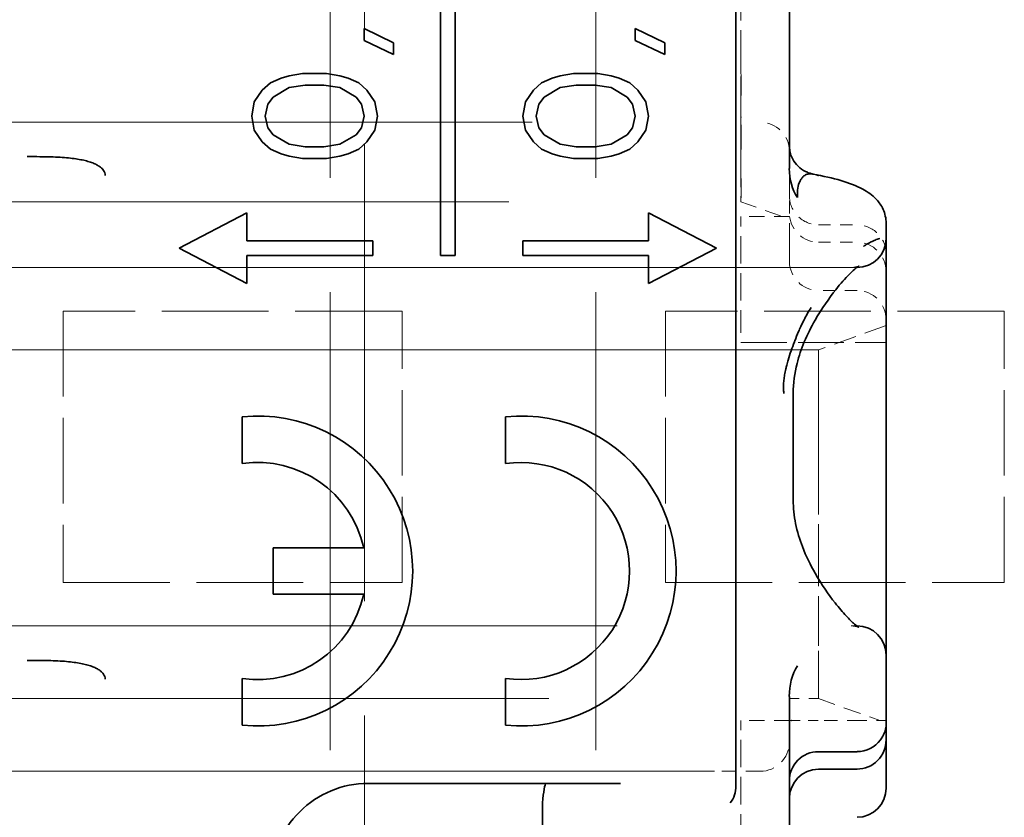
# Model space of a CAD drawing. Units: millimetres. Extents: x 35 to 2070, y 35 to 1450.
# Drawn here: x 403 to 413, y 698 to 706 of the extents above; entities that cross this region are included whole.
import ezdxf

# ---------------------------------------------------------------- set-up
doc = ezdxf.new("R2010")
doc.units = ezdxf.units.MM
doc.header["$LTSCALE"] = 5
doc.linetypes.add('DASHED', pattern=[0.2067, 0.1654, -0.0413])
doc.layers.add('Sichtbar (ISO)', color=7, linetype='Continuous', lineweight=35)
doc.layers.add('Verdeckt (ISO)', color=7, linetype='DASHED', lineweight=18)

msp = doc.modelspace()

# ---------------------------------------------------------------- linework, layer by layer
at = {"layer": 'Sichtbar (ISO)'}
for p, q in [((410.259, 698.289), (410.259, 714.414)), ((407.209, 713.664), (407.209, 703.764)), ((407.359, 703.764), (407.359, 713.664)), ((410.812, 709.612), (410.812, 704.662)), ((406.42, 706.105), (406.42, 705.983)), ((406.42, 706.105), (406.725, 705.959)), ((409.22, 706.105), (409.22, 705.983)), ((409.22, 706.105), (409.525, 705.959)), ((406.725, 705.837), (406.42, 705.983)), ((406.725, 705.837), (406.725, 705.959)), ((409.525, 705.837), (409.22, 705.983)), ((409.525, 705.837), (409.525, 705.959)), ((405.646, 705.617), (405.784, 705.642)), ((406.033, 705.642), (405.784, 705.642)), ((406.033, 705.642), (406.171, 705.617)), ((408.446, 705.617), (408.584, 705.642)), ((408.833, 705.642), (408.584, 705.642)), ((408.833, 705.642), (408.971, 705.617)), ((405.369, 705.471), (405.452, 705.544)), ((405.452, 705.544), (405.563, 705.593)), ((405.563, 705.593), (405.646, 705.617)), ((406.171, 705.617), (406.254, 705.593)), ((406.254, 705.593), (406.365, 705.544)), ((406.365, 705.544), (406.448, 705.471)), ((408.169, 705.471), (408.252, 705.544)), ((408.252, 705.544), (408.363, 705.593)), ((408.363, 705.593), (408.446, 705.617)), ((408.971, 705.617), (409.054, 705.593)), ((409.054, 705.593), (409.165, 705.544)), ((409.165, 705.544), (409.248, 705.471)), ((405.286, 705.349), (405.369, 705.471)), ((405.646, 705.496), (405.48, 705.398)), ((405.812, 705.52), (405.646, 705.496)), ((405.812, 705.52), (406.005, 705.52)), ((406.171, 705.496), (406.005, 705.52)), ((406.337, 705.398), (406.171, 705.496)), ((406.448, 705.471), (406.531, 705.349)), ((408.086, 705.349), (408.169, 705.471)), ((408.446, 705.496), (408.28, 705.398)), ((408.612, 705.52), (408.446, 705.496)), ((408.612, 705.52), (408.805, 705.52)), ((408.971, 705.496), (408.805, 705.52)), ((409.137, 705.398), (408.971, 705.496)), ((409.248, 705.471), (409.331, 705.349)), ((405.259, 705.203), (405.286, 705.349)), ((405.425, 705.325), (405.397, 705.203)), ((405.48, 705.398), (405.425, 705.325)), ((406.393, 705.325), (406.337, 705.398)), ((406.42, 705.203), (406.393, 705.325)), ((406.531, 705.349), (406.559, 705.203)), ((408.059, 705.203), (408.086, 705.349)), ((408.225, 705.325), (408.197, 705.203)), ((408.28, 705.398), (408.225, 705.325)), ((409.193, 705.325), (409.137, 705.398)), ((409.22, 705.203), (409.193, 705.325)), ((409.331, 705.349), (409.359, 705.203)), ((405.286, 705.057), (405.259, 705.203)), ((405.397, 705.203), (405.425, 705.081)), ((406.393, 705.081), (406.42, 705.203)), ((406.559, 705.203), (406.531, 705.057)), ((408.086, 705.057), (408.059, 705.203)), ((408.197, 705.203), (408.225, 705.081)), ((409.193, 705.081), (409.22, 705.203)), ((409.359, 705.203), (409.331, 705.057)), ((405.369, 704.935), (405.286, 705.057)), ((405.425, 705.081), (405.48, 705.008)), ((406.337, 705.008), (406.393, 705.081)), ((406.531, 705.057), (406.448, 704.935)), ((408.169, 704.935), (408.086, 705.057)), ((408.225, 705.081), (408.28, 705.008)), ((409.137, 705.008), (409.193, 705.081)), ((409.331, 705.057), (409.248, 704.935)), ((405.452, 704.862), (405.369, 704.935)), ((405.48, 705.008), (405.646, 704.911)), ((406.171, 704.911), (406.337, 705.008)), ((406.448, 704.935), (406.365, 704.862)), ((408.252, 704.862), (408.169, 704.935)), ((408.28, 705.008), (408.446, 704.911)), ((408.971, 704.911), (409.137, 705.008)), ((409.248, 704.935), (409.165, 704.862)), ((405.563, 704.813), (405.452, 704.862)), ((405.646, 704.911), (405.812, 704.886)), ((406.005, 704.886), (405.812, 704.886)), ((406.005, 704.886), (406.171, 704.911)), ((406.365, 704.862), (406.254, 704.813)), ((408.363, 704.813), (408.252, 704.862)), ((408.446, 704.911), (408.612, 704.886)), ((408.805, 704.886), (408.612, 704.886)), ((408.805, 704.886), (408.971, 704.911)), ((409.165, 704.862), (409.054, 704.813)), ((405.646, 704.789), (405.563, 704.813)), ((405.784, 704.764), (405.646, 704.789)), ((405.784, 704.764), (406.033, 704.764)), ((406.171, 704.789), (406.033, 704.764)), ((406.254, 704.813), (406.171, 704.789)), ((408.446, 704.789), (408.363, 704.813)), ((408.584, 704.764), (408.446, 704.789)), ((408.584, 704.764), (408.833, 704.764)), ((408.971, 704.789), (408.833, 704.764)), ((409.054, 704.813), (408.971, 704.789)), ((404.509, 703.839), (405.209, 704.204)), ((405.209, 703.914), (405.209, 704.204)), ((409.359, 704.204), (409.359, 703.914)), ((409.359, 704.204), (410.059, 703.839)), ((411.812, 704.093), (411.812, 703.939)), ((406.509, 703.914), (405.209, 703.914)), ((406.509, 703.764), (406.509, 703.914)), ((408.059, 703.914), (408.059, 703.764)), ((409.359, 703.914), (408.059, 703.914)), ((411.812, 702.339), (411.812, 703.939)), ((405.209, 703.475), (404.509, 703.839)), ((410.059, 703.839), (409.359, 703.475)), ((405.209, 703.764), (406.509, 703.764)), ((405.209, 703.475), (405.209, 703.764)), ((407.209, 703.764), (407.359, 703.764)), ((408.059, 703.764), (409.359, 703.764)), ((409.359, 703.764), (409.359, 703.475)), ((411.512, 703.639), (411.508, 703.639)), ((410.852, 702.339), (410.852, 701.239)), ((411.812, 702.339), (411.812, 701.239)), ((405.162, 701.615), (405.162, 702.098)), ((407.882, 701.615), (407.882, 702.098)), ((411.812, 699.639), (411.812, 701.239)), ((405.482, 700.266), (405.482, 700.746)), ((405.482, 700.746), (406.416, 700.746)), ((406.416, 700.266), (405.482, 700.266)), ((411.508, 699.939), (411.512, 699.939)), ((411.812, 699.639), (411.812, 699.259)), ((411.112, 699.498), (411.112, 699.498)), ((405.162, 698.914), (405.162, 699.398)), ((407.882, 698.914), (407.882, 699.398)), ((411.812, 698.932), (411.812, 699.259)), ((410.812, 699.212), (410.812, 694.262)), ((410.812, 699.189), (410.812, 699.189)), ((411.057, 699.189), (411.057, 699.189)), ((410.812, 698.964), (410.812, 698.964)), ((410.833, 698.964), (410.832, 698.964)), ((410.925, 698.964), (410.925, 698.964)), ((411.108, 698.964), (411.108, 698.964)), ((411.549, 698.964), (411.549, 698.964)), ((411.652, 698.996), (411.652, 698.996)), ((411.812, 698.764), (411.812, 698.932)), ((410.813, 698.86), (410.812, 698.739)), ((411.812, 698.267), (411.812, 698.764)), ((411.812, 698.763), (411.812, 698.266)), ((411.112, 698.641), (411.512, 698.641)), ((410.04, 698.439), (410.04, 698.439)), ((411.112, 698.46), (411.512, 698.46)), ((408.299, 698.313), (406.462, 698.314)), ((408.323, 698.314), (408.3, 698.313)), ((408.262, 697.033), (408.264, 698.114))]:
    msp.add_line(p, q, dxfattribs=at)
for centre, radius, start, end in [((411.512, 703.939), 0.3, 270, 359.9997), ((405.322, 700.506), 1.6, 264.2608, 95.7392), ((408.042, 700.506), 1.6, 264.2608, 95.7392), ((405.322, 700.506), 1.12, 12.3735, 98.2134), ((408.042, 700.506), 1.12, 261.7868, 98.2132), ((405.322, 700.506), 1.12, 261.7868, 347.6264), ((411.512, 699.639), 0.3, 0.0003, 89.9997), ((406.462, 697.314), 1, 89.9996, 180)]:
    msp.add_arc(centre, radius, start, end, dxfattribs=at)
for centre, major_axis, ratio, start_param, end_param in [((411.114, 704.697), (-0.302, 0), 0.742741, 0.002944, 0.014652), ((411.11, 704.657), (-0.004, 0.431), 0.692558, 1.554666, 2.324014), ((410.947, 704.359), (0.008, -0.182), 0.284892, 3.547738, 4.691291), ((408.458, 704.094), (3.354, -0.001), 0.116303, 0.001785, 0.002518), ((411.127, 699.221), (-0.003, -0.454), 0.694571, 3.978576, 4.73788), ((411.113, 698.857), (-0.3, 0.003), 0.991686, 0.001622, 0.008648), ((411.512, 698.763), (0, 0.302), 0.991785, 3.141593, 4.714712), ((411.512, 698.944), (0, -0.302), 0.991785, 6.283097, 7.219754), ((411.112, 698.339), (0, 0.302), 0.991785, 6.283185, 7.853982), ((411.112, 698.158), (0, 0.302), 0.991785, 0, 1.570796), ((408.289, 698.109), (0.012, 0.205), 0.122588, 0.032508, 1.55004), ((408.499, 698.314), (-3.117, 0), 0.000052, 4.529166, 4.768678), ((410.056, 698.28), (0.001, -0.237), 0.857023, 0.790331, 1.604785), ((411.512, 698.266), (0, 0.302), 0.991785, 3.141593, 4.712389)]:
    msp.add_ellipse(centre, major_axis=major_axis, ratio=ratio, start_param=start_param, end_param=end_param, dxfattribs=at)
for points, knots in [([(410.812, 704.893), (410.812, 704.892), (410.812, 704.891), (410.812, 704.884), (410.813, 704.883), (410.813, 704.879), (410.813, 704.876), (410.814, 704.869), (410.814, 704.866), (410.815, 704.857), (410.816, 704.851), (410.819, 704.835), (410.821, 704.824), (410.83, 704.794), (410.838, 704.775), (410.862, 704.731), (410.88, 704.706), (410.925, 704.663), (410.951, 704.644), (410.992, 704.624), (411.004, 704.619), (411.029, 704.61), (411.042, 704.607), (411.054, 704.604)], [0, 0, 0, 0, 0.00362654, 0.00362654, 0.00440158, 0.00440158, 0.00561922, 0.00561922, 0.00675319, 0.00675319, 0.00848975, 0.00848975, 0.01173233, 0.01173233, 0.01789882, 0.01789882, 0.02687452, 0.02687452, 0.03649689, 0.03649689, 0.0403869, 0.0403869, 0.04439653, 0.04439653, 0.04439653, 0.04439653]), ([(402.942, 704.784), (402.985, 704.784), (403.029, 704.784), (403.071, 704.783), (403.109, 704.783), (403.147, 704.782), (403.184, 704.781), (403.217, 704.78), (403.249, 704.779), (403.281, 704.777), (403.311, 704.775), (403.339, 704.773), (403.367, 704.77), (403.393, 704.767), (403.418, 704.764), (403.443, 704.761), (403.466, 704.757), (403.488, 704.753), (403.51, 704.749), (403.529, 704.745), (403.549, 704.74), (403.567, 704.735), (403.585, 704.73), (403.601, 704.724), (403.617, 704.718), (403.624, 704.715), (403.631, 704.712), (403.638, 704.709), (403.645, 704.706), (403.652, 704.703), (403.658, 704.7), (403.669, 704.693), (403.68, 704.687), (403.69, 704.68), (403.699, 704.674), (403.707, 704.667), (403.714, 704.66), (403.72, 704.654), (403.726, 704.647), (403.73, 704.64), (403.735, 704.632), (403.739, 704.625), (403.742, 704.617), (403.745, 704.608), (403.746, 704.599), (403.746, 704.59)], [0, 0, 0, 0, 0.1240443, 0.1240443, 0.1240443, 0.2345721, 0.2345721, 0.2345721, 0.3335315, 0.3335315, 0.3335315, 0.4235755, 0.4235755, 0.4235755, 0.5058242, 0.5058242, 0.5058242, 0.5810548, 0.5810548, 0.5810548, 0.6501712, 0.6501712, 0.6501712, 0.7136546, 0.7136546, 0.7136546, 0.7430084, 0.7430084, 0.7430084, 0.7712885, 0.7712885, 0.7712885, 0.8226967, 0.8226967, 0.8226967, 0.8676883, 0.8676883, 0.8676883, 0.9088723, 0.9088723, 0.9088723, 0.9510601, 0.9510601, 0.9510601, 1, 1, 1, 1]), ([(410.92, 704.525), (410.922, 704.531), (410.924, 704.536), (410.93, 704.546), (410.933, 704.551), (410.939, 704.56), (410.943, 704.565), (410.95, 704.572), (410.953, 704.576), (410.961, 704.583), (410.965, 704.587), (410.976, 704.593), (410.981, 704.596), (410.992, 704.601), (410.998, 704.603), (411.008, 704.605), (411.013, 704.606), (411.024, 704.607), (411.032, 704.607), (411.045, 704.606), (411.051, 704.605), (411.057, 704.604)], [0, 0, 0, 0, 0.0622302, 0.0622302, 0.1236182, 0.1236182, 0.1855058, 0.1855058, 0.2369806, 0.2369806, 0.3075758, 0.3075758, 0.3833905, 0.3833905, 0.4592053, 0.4592053, 0.515978, 0.515978, 0.6109169, 0.6109169, 0.6911826, 0.6911826, 0.6911826, 0.6911826]), ([(411.057, 704.604), (411.272, 704.562), (411.434, 704.52), (411.619, 704.421), (411.668, 704.39), (411.738, 704.313), (411.762, 704.279), (411.799, 704.197), (411.812, 704.146), (411.812, 704.096)], [0, 0, 0, 0, 0.1119474, 0.1119474, 0.1513069, 0.1513069, 0.1723378, 0.1723378, 0.1943148, 0.1943148, 0.1943148, 0.1943148]), ([(411.745, 703.939), (411.738, 703.937), (411.73, 703.935), (411.722, 703.932), (411.714, 703.929), (411.706, 703.926), (411.697, 703.922), (411.687, 703.918), (411.677, 703.913), (411.666, 703.908), (411.655, 703.902), (411.644, 703.896), (411.633, 703.89), (411.624, 703.885), (411.615, 703.88), (411.607, 703.875), (411.597, 703.869), (411.588, 703.863), (411.579, 703.857)], [0, 0, 0, 0, 0.023365, 0.023365, 0.023365, 0.0457346, 0.0457346, 0.0457346, 0.0709695, 0.0709695, 0.0709695, 0.0974011, 0.0974011, 0.0974011, 0.1175362, 0.1175362, 0.1175362, 0.1393666, 0.1393666, 0.1393666, 0.1393666]), ([(411.531, 703.655), (411.531, 703.655), (411.53, 703.655), (411.525, 703.652), (411.516, 703.645), (411.484, 703.62), (411.459, 703.597), (411.389, 703.527), (411.341, 703.473), (411.222, 703.322), (411.147, 703.216), (411.038, 703.026), (411, 702.951), (410.937, 702.801), (410.911, 702.726), (410.867, 702.55), (410.852, 702.444), (410.852, 702.339)], [0.027539, 0.027539, 0.027539, 0.027539, 0.0320508, 0.0320508, 0.0488464, 0.0488464, 0.073756, 0.073756, 0.1097677, 0.1097677, 0.1602038, 0.1602038, 0.1889431, 0.1889431, 0.2142037, 0.2142037, 0.2456507, 0.2456507, 0.2456507, 0.2456507]), ([(411.037, 703.226), (411.024, 703.205), (411.01, 703.183), (410.986, 703.14), (410.975, 703.119), (410.952, 703.076), (410.941, 703.053), (410.922, 703.012), (410.915, 702.995), (410.894, 702.946), (410.88, 702.914), (410.867, 702.878), (410.865, 702.875), (410.852, 702.841), (410.841, 702.81), (410.819, 702.748), (410.809, 702.716), (410.795, 702.667), (410.79, 702.649), (410.785, 702.631)], [0.6884522, 0.6884522, 0.6884522, 0.6884522, 0.7171625, 0.7171625, 0.7419824, 0.7419824, 0.7678987, 0.7678987, 0.785632, 0.785632, 0.8173868, 0.8173868, 0.8205394, 0.8205394, 0.8502463, 0.8502463, 0.8788511, 0.8788511, 0.8944956, 0.8944956, 0.8944956, 0.8944956]), ([(410.785, 702.631), (410.782, 702.618), (410.779, 702.606), (410.776, 702.592), (410.771, 702.571), (410.766, 702.55), (410.763, 702.53), (410.762, 702.527), (410.762, 702.523), (410.761, 702.519), (410.758, 702.5), (410.756, 702.481), (410.754, 702.463), (410.753, 702.445), (410.752, 702.427), (410.752, 702.411), (410.751, 702.399), (410.752, 702.387), (410.752, 702.375), (410.753, 702.363), (410.754, 702.351), (410.756, 702.339)], [0.8944956, 0.8944956, 0.8944956, 0.8944956, 0.905632, 0.905632, 0.905632, 0.9243035, 0.9243035, 0.9243035, 0.9276811, 0.9276811, 0.9276811, 0.9468487, 0.9468487, 0.9468487, 0.9668967, 0.9668967, 0.9668967, 0.982404, 0.982404, 0.982404, 1, 1, 1, 1]), ([(410.852, 701.239), (410.852, 701.157), (410.861, 701.074), (410.893, 700.912), (410.918, 700.832), (410.985, 700.659), (411.03, 700.567), (411.145, 700.367), (411.217, 700.263), (411.325, 700.126), (411.364, 700.081), (411.431, 700.009), (411.461, 699.98), (411.503, 699.943), (411.518, 699.932), (411.529, 699.924), (411.531, 699.923), (411.531, 699.923)], [0, 0, 0, 0, 0.0247278, 0.0247278, 0.0508015, 0.0508015, 0.085479, 0.085479, 0.1343841, 0.1343841, 0.1632254, 0.1632254, 0.1894126, 0.1894126, 0.2098548, 0.2098548, 0.2180617, 0.2180617, 0.2180617, 0.2180617]), ([(402.942, 699.584), (402.985, 699.584), (403.029, 699.584), (403.071, 699.583), (403.109, 699.583), (403.147, 699.582), (403.184, 699.581), (403.217, 699.58), (403.249, 699.579), (403.281, 699.577), (403.311, 699.575), (403.339, 699.573), (403.367, 699.57), (403.393, 699.567), (403.418, 699.564), (403.443, 699.561), (403.466, 699.557), (403.488, 699.553), (403.51, 699.549), (403.529, 699.545), (403.549, 699.54), (403.567, 699.535), (403.585, 699.53), (403.601, 699.524), (403.617, 699.518), (403.624, 699.515), (403.631, 699.512), (403.638, 699.509), (403.645, 699.506), (403.652, 699.503), (403.658, 699.5), (403.669, 699.493), (403.68, 699.487), (403.69, 699.48), (403.699, 699.474), (403.707, 699.467), (403.714, 699.46), (403.72, 699.454), (403.726, 699.447), (403.73, 699.44), (403.735, 699.432), (403.739, 699.425), (403.742, 699.417), (403.745, 699.408), (403.746, 699.399), (403.746, 699.39)], [0, 0, 0, 0, 0.1240444, 0.1240444, 0.1240444, 0.2345722, 0.2345722, 0.2345722, 0.3335315, 0.3335315, 0.3335315, 0.4235754, 0.4235754, 0.4235754, 0.5058239, 0.5058239, 0.5058239, 0.5810541, 0.5810541, 0.5810541, 0.65017, 0.65017, 0.65017, 0.7136529, 0.7136529, 0.7136529, 0.7430084, 0.7430084, 0.7430084, 0.7712863, 0.7712863, 0.7712863, 0.8226947, 0.8226947, 0.8226947, 0.8676869, 0.8676869, 0.8676869, 0.9088715, 0.9088715, 0.9088715, 0.9510598, 0.9510598, 0.9510598, 1, 1, 1, 1]), ([(411.754, 698.764), (411.762, 698.776), (411.77, 698.789), (411.788, 698.821), (411.796, 698.841), (411.807, 698.879), (411.811, 698.901), (411.812, 698.922), (411.812, 698.927), (411.812, 698.932)], [-0.03362024, -0.03362024, -0.03362024, -0.03362024, -0.02946025, -0.02946025, -0.02319864, -0.02319864, -0.01606919, -0.01606919, -0.01355837, -0.01355837, -0.01355837, -0.01355837])]:
    msp.add_open_spline(points, degree=3, knots=knots, dxfattribs=at)
msp.add_open_spline([(410.812, 699.128), (410.812, 699.154), (410.812, 699.182), (410.812, 699.212)], degree=3, dxfattribs=at)
at = {"layer": 'Verdeckt (ISO)', "ltscale": 5.71399}
for p, q in [((406.069, 709.289), (406.069, 694.289)), ((406.423, 694.289), (406.423, 709.289)), ((408.812, 709.289), (408.812, 694.289))]:
    msp.add_line(p, q, dxfattribs=at)
at = {"layer": 'Verdeckt (ISO)', "ltscale": 0.076088}
for p, q in [((410.312, 706.289), (410.312, 706.089)), ((411.112, 700.889), (411.112, 701.089))]:
    msp.add_line(p, q, dxfattribs=at)
at = {"layer": 'Verdeckt (ISO)', "ltscale": 0.266558}
for p, q in [((410.312, 705.389), (410.312, 706.089)), ((411.112, 700.889), (411.112, 700.189))]:
    msp.add_line(p, q, dxfattribs=at)
at = {"layer": 'Verdeckt (ISO)', "ltscale": 11.409834}
msp.add_line((375.136, 705.139), (410.512, 705.139), dxfattribs=at)
at = {"layer": 'Verdeckt (ISO)'}
for p, q in [((410.812, 704.662), (410.812, 704.662)), ((410.812, 703.964), (410.812, 703.964)), ((410.812, 699.212), (410.812, 699.212))]:
    msp.add_line(p, q, dxfattribs=at)
at = {"layer": 'Verdeckt (ISO)', "ltscale": 0.831758}
msp.add_line((410.812, 704.382), (410.812, 704.662), dxfattribs=at)
at = {"layer": 'Verdeckt (ISO)', "ltscale": 11.611031}
msp.add_line((374.312, 704.318), (410.312, 704.318), dxfattribs=at)
at = {"layer": 'Verdeckt (ISO)', "ltscale": 0.202153}
msp.add_line((410.312, 704.318), (410.812, 704.139), dxfattribs=at)
at = {"layer": 'Verdeckt (ISO)', "ltscale": 0.159121}
msp.add_line((410.812, 703.964), (410.812, 704.382), dxfattribs=at)
at = {"layer": 'Verdeckt (ISO)', "ltscale": 0.19037}
for p, q in [((410.812, 704.164), (410.312, 704.164)), ((410.812, 698.964), (410.312, 698.964))]:
    msp.add_line(p, q, dxfattribs=at)
at = {"layer": 'Verdeckt (ISO)', "ltscale": 0.119576}
for p, q in [((410.312, 704.164), (410.312, 703.964)), ((410.312, 703.064), (410.312, 702.864))]:
    msp.add_line(p, q, dxfattribs=at)
at = {"layer": 'Verdeckt (ISO)', "ltscale": 0.152258}
msp.add_line((411.112, 704.08), (411.512, 704.08), dxfattribs=at)
at = {"layer": 'Verdeckt (ISO)', "ltscale": 0.058553}
msp.add_line((411.812, 704.093), (411.812, 703.939), dxfattribs=at)
at = {"layer": 'Verdeckt (ISO)', "ltscale": 0.342745}
for p, q in [((410.312, 703.964), (410.312, 703.064)), ((410.312, 698.764), (410.312, 697.864))]:
    msp.add_line(p, q, dxfattribs=at)
at = {"layer": 'Verdeckt (ISO)', "ltscale": 0.771513}
msp.add_line((410.812, 703.705), (410.812, 703.964), dxfattribs=at)
at = {"layer": 'Verdeckt (ISO)', "ltscale": 0.152276}
for p, q in [((411.112, 703.899), (411.512, 703.899)), ((411.512, 703.403), (411.112, 703.403))]:
    msp.add_line(p, q, dxfattribs=at)
at = {"layer": 'Verdeckt (ISO)', "ltscale": 11.711995}
msp.add_line((411.451, 703.639), (375.138, 703.639), dxfattribs=at)
at = {"layer": 'Verdeckt (ISO)', "ltscale": 0.172541}
msp.add_line((411.508, 703.639), (411.451, 703.639), dxfattribs=at)
at = {"layer": 'Verdeckt (ISO)', "ltscale": 1.333188}
for p, q in [((406.812, 703.189), (403.312, 703.189)), ((413.032, 703.189), (409.532, 703.189)), ((403.312, 700.389), (406.812, 700.389)), ((409.532, 700.389), (413.032, 700.389))]:
    msp.add_line(p, q, dxfattribs=at)
at = {"layer": 'Verdeckt (ISO)', "ltscale": 1.06653}
for p, q in [((403.312, 703.189), (403.312, 700.389)), ((406.812, 700.389), (406.812, 703.189)), ((409.532, 703.189), (409.532, 700.389)), ((413.032, 700.389), (413.032, 703.189))]:
    msp.add_line(p, q, dxfattribs=at)
at = {"layer": 'Verdeckt (ISO)', "ltscale": 0.283054}
msp.add_line((411.812, 703.039), (411.112, 702.789), dxfattribs=at)
at = {"layer": 'Verdeckt (ISO)', "ltscale": 12.127076}
msp.add_line((411.112, 702.789), (373.512, 702.789), dxfattribs=at)
at = {"layer": 'Verdeckt (ISO)', "ltscale": 0.571309}
msp.add_line((410.312, 702.864), (411.812, 702.864), dxfattribs=at)
at = {"layer": 'Verdeckt (ISO)', "ltscale": 0.266557}
msp.add_line((411.112, 701.789), (411.112, 701.089), dxfattribs=at)
at = {"layer": 'Verdeckt (ISO)', "ltscale": 11.712815}
msp.add_line((375.136, 699.939), (411.451, 699.939), dxfattribs=at)
at = {"layer": 'Verdeckt (ISO)', "ltscale": 0.172416}
msp.add_line((411.451, 699.939), (411.508, 699.939), dxfattribs=at)
at = {"layer": 'Verdeckt (ISO)', "ltscale": 12.030317}
msp.add_line((373.512, 699.189), (410.812, 699.189), dxfattribs=at)
at = {"layer": 'Verdeckt (ISO)', "ltscale": 0.093117}
msp.add_line((410.812, 699.189), (411.057, 699.189), dxfattribs=at)
at = {"layer": 'Verdeckt (ISO)', "ltscale": 0.020798}
msp.add_line((411.057, 699.189), (411.112, 699.189), dxfattribs=at)
at = {"layer": 'Verdeckt (ISO)', "ltscale": 0.218323}
msp.add_line((411.112, 699.189), (411.652, 698.996), dxfattribs=at)
at = {"layer": 'Verdeckt (ISO)', "ltscale": 0.11951}
msp.add_line((410.312, 698.964), (410.312, 698.764), dxfattribs=at)
at = {"layer": 'Verdeckt (ISO)', "ltscale": 0.007525}
msp.add_line((410.832, 698.964), (410.812, 698.964), dxfattribs=at)
at = {"layer": 'Verdeckt (ISO)', "ltscale": 0.034833}
msp.add_line((410.925, 698.964), (410.833, 698.964), dxfattribs=at)
at = {"layer": 'Verdeckt (ISO)', "ltscale": 0.069631}
msp.add_line((411.108, 698.964), (410.925, 698.964), dxfattribs=at)
at = {"layer": 'Verdeckt (ISO)', "ltscale": 0.167998}
msp.add_line((411.549, 698.964), (411.108, 698.964), dxfattribs=at)
at = {"layer": 'Verdeckt (ISO)', "ltscale": 0.10003}
msp.add_line((411.812, 698.964), (411.549, 698.964), dxfattribs=at)
at = {"layer": 'Verdeckt (ISO)', "ltscale": 0.064596}
msp.add_line((411.652, 698.996), (411.812, 698.939), dxfattribs=at)
at = {"layer": 'Verdeckt (ISO)', "ltscale": 0.007052}
msp.add_line((410.812, 698.739), (410.812, 698.737), dxfattribs=at)
at = {"layer": 'Verdeckt (ISO)', "ltscale": 0.008178}
msp.add_line((410.812, 698.736), (410.812, 698.737), dxfattribs=at)
at = {"layer": 'Verdeckt (ISO)', "ltscale": 11.256836}
msp.add_line((410.04, 698.439), (375.138, 698.439), dxfattribs=at)
at = {"layer": 'Verdeckt (ISO)', "ltscale": 0.179604}
msp.add_line((410.512, 698.439), (410.04, 698.439), dxfattribs=at)
at = {"layer": 'Verdeckt (ISO)', "ltscale": 0.000483696}
msp.add_line((408.3, 698.313), (408.299, 698.313), dxfattribs=at)
at = {"layer": 'Verdeckt (ISO)', "ltscale": 0.179413}
msp.add_arc((410.512, 704.839), 0.3, 0.0001, 89.9999, dxfattribs=at)
at = {"layer": 'Verdeckt (ISO)', "ltscale": 0.178008}
msp.add_arc((410.512, 698.739), 0.3, 270.0026, 359.2938, dxfattribs=at)
at = {"layer": 'Verdeckt (ISO)', "ltscale": 0.002447}
msp.add_ellipse((411.112, 704.881), major_axis=(-0.3, 0.002), ratio=0.991923, start_param=0.00735, end_param=0.029635, dxfattribs=at)
at = {"layer": 'Verdeckt (ISO)', "ltscale": 0.18016}
msp.add_ellipse((411.112, 704.382), major_axis=(0, -0.302), ratio=0.991785, start_param=4.712391, end_param=6.283208, dxfattribs=at)
at = {"layer": 'Verdeckt (ISO)', "ltscale": 0.166794}
msp.add_ellipse((411.112, 704.202), major_axis=(0, -0.302), ratio=0.991785, start_param=4.828367, end_param=6.283185, dxfattribs=at)
at = {"layer": 'Verdeckt (ISO)', "ltscale": 0.180173}
msp.add_ellipse((411.512, 703.777), major_axis=(0, 0.302), ratio=0.991785, start_param=4.712389, end_param=6.283322, dxfattribs=at)
at = {"layer": 'Verdeckt (ISO)', "ltscale": 0.180158}
for centre, major_axis in [((411.512, 703.597), (0, 0.302)), ((411.112, 703.705), (0, -0.302))]:
    msp.add_ellipse(centre, major_axis=major_axis, ratio=0.991785, start_param=4.712389, end_param=6.283185, dxfattribs=at)
at = {"layer": 'Verdeckt (ISO)'}
for centre, major_axis, start_param, end_param in [((411.451, 703.939), (0, -0.3), 6.283176, 6.28374), ((411.451, 699.639), (0, 0.3), 6.282774, 6.283124)]:
    msp.add_ellipse(centre, major_axis=major_axis, ratio=0.979796, start_param=start_param, end_param=end_param, dxfattribs=at)
at = {"layer": 'Verdeckt (ISO)', "ltscale": 0.180157}
msp.add_ellipse((411.512, 703.1), major_axis=(0, 0.302), ratio=0.991785, start_param=4.71239, end_param=6.283185, dxfattribs=at)
at = {"layer": 'Verdeckt (ISO)', "ltscale": 0.001144}
msp.add_ellipse((411.166, 695.657), major_axis=(-0.363, 3.008), ratio=0.013933, start_param=0.367275, end_param=0.368353, dxfattribs=at)
at = {"layer": 'Verdeckt (ISO)', "ltscale": 4.31909e-05}
msp.add_ellipse((411.512, 698.266), major_axis=(0, 0.302), ratio=0.991785, start_param=4.712389, end_param=4.713632, dxfattribs=at)
at = {"layer": 'Verdeckt (ISO)', "ltscale": 1.059886}
msp.add_open_spline([(410.312, 704.318), (410.312, 704.318), (410.313, 704.364), (410.313, 704.544), (410.312, 704.673), (410.312, 705), (410.313, 705.194), (410.313, 705.623), (410.312, 705.855), (410.312, 706.089)], degree=3, knots=[-0.2789064, -0.2789064, -0.2789064, -0.2789064, -0.208657, -0.208657, -0.1394532, -0.1394532, -0.0702494, -0.0702494, 0, 0, 0, 0], dxfattribs=at)
at = {"layer": 'Verdeckt (ISO)', "ltscale": 0.64102}
msp.add_open_spline([(410.312, 705.389), (410.312, 705.248), (410.313, 705.107), (410.313, 704.848), (410.312, 704.73), (410.312, 704.533), (410.313, 704.454), (410.313, 704.346), (410.312, 704.318), (410.312, 704.318)], degree=3, knots=[-0.1686934, -0.1686934, -0.1686934, -0.1686934, -0.126206, -0.126206, -0.0843467, -0.0843467, -0.0424873, -0.0424873, 0, 0, 0, 0], dxfattribs=at)
at = {"layer": 'Verdeckt (ISO)', "ltscale": 0.041951}
msp.add_open_spline([(410.812, 704.875), (410.812, 704.882), (410.812, 704.887), (410.812, 704.892)], degree=3, dxfattribs=at)
at = {"layer": 'Verdeckt (ISO)', "ltscale": 0.019756}
msp.add_open_spline([(410.812, 704.658), (410.812, 704.67), (410.812, 704.682), (410.812, 704.694)], degree=3, dxfattribs=at)
at = {"layer": 'Verdeckt (ISO)', "ltscale": 0.085222}
msp.add_open_spline([(411.057, 704.604), (411.058, 704.604), (411.059, 704.604), (411.069, 704.601), (411.078, 704.599), (411.094, 704.593), (411.101, 704.59), (411.109, 704.586), (411.11, 704.585), (411.112, 704.584)], degree=3, knots=[0.6911826, 0.6911826, 0.6911826, 0.6911826, 0.7069089, 0.7069089, 0.8359992, 0.8359992, 0.9602855, 0.9602855, 1, 1, 1, 1], dxfattribs=at)
at = {"layer": 'Verdeckt (ISO)', "ltscale": 0.001205}
msp.add_open_spline([(411.812, 704.096), (411.812, 704.095), (411.812, 704.094), (411.812, 704.094)], degree=3, dxfattribs=at)
at = {"layer": 'Verdeckt (ISO)', "ltscale": 0.105102}
msp.add_open_spline([(411.452, 703.639), (411.466, 703.639), (411.479, 703.641), (411.508, 703.646), (411.52, 703.65), (411.529, 703.654), (411.531, 703.655), (411.531, 703.655)], degree=3, knots=[0, 0, 0, 0, 0.00745447, 0.00745447, 0.01967745, 0.01967745, 0.02753898, 0.02753898, 0.02753898, 0.02753898], dxfattribs=at)
at = {"layer": 'Verdeckt (ISO)', "ltscale": 1.017144}
msp.add_open_spline([(411.112, 702.789), (411.112, 702.789), (411.113, 702.745), (411.113, 702.573), (411.112, 702.448), (411.112, 702.135), (411.113, 701.949), (411.113, 701.537), (411.112, 701.314), (411.112, 701.089)], degree=3, knots=[0, 0, 0, 0, 0.0674138, 0.0674138, 0.1338301, 0.1338301, 0.2002463, 0.2002463, 0.2676601, 0.2676601, 0.2676601, 0.2676601], dxfattribs=at)
at = {"layer": 'Verdeckt (ISO)', "ltscale": 0.598279}
for points, knots in [([(411.112, 701.789), (411.112, 701.921), (411.113, 702.052), (411.113, 702.295), (411.112, 702.404), (411.112, 702.589), (411.113, 702.662), (411.113, 702.763), (411.112, 702.789), (411.112, 702.789)], [0, 0, 0, 0, 0.0396542, 0.0396542, 0.0787236, 0.0787236, 0.117793, 0.117793, 0.1574472, 0.1574472, 0.1574472, 0.1574472]), ([(411.112, 699.189), (411.112, 699.189), (411.113, 699.215), (411.113, 699.317), (411.112, 699.39), (411.112, 699.574), (411.113, 699.684), (411.113, 699.926), (411.112, 700.057), (411.112, 700.189)], [0, 0, 0, 0, 0.0396542, 0.0396542, 0.0787236, 0.0787236, 0.117793, 0.117793, 0.1574471, 0.1574471, 0.1574471, 0.1574471])]:
    msp.add_open_spline(points, degree=3, knots=knots, dxfattribs=at)
at = {"layer": 'Verdeckt (ISO)', "ltscale": 0.620963}
msp.add_open_spline([(411.112, 700.889), (411.112, 700.665), (411.113, 700.442), (411.113, 700.03), (411.112, 699.844), (411.112, 699.617), (411.112, 699.554), (411.112, 699.498)], degree=3, knots=[0, 0, 0, 0, 0.0674138, 0.0674138, 0.1338301, 0.1338301, 0.1633983, 0.1633983, 0.1633983, 0.1633983], dxfattribs=at)
at = {"layer": 'Verdeckt (ISO)', "ltscale": 0.105545}
msp.add_open_spline([(411.531, 699.923), (411.531, 699.923), (411.53, 699.924), (411.525, 699.926), (411.52, 699.929), (411.497, 699.935), (411.477, 699.939), (411.452, 699.939)], degree=3, knots=[0.2180617, 0.2180617, 0.2180617, 0.2180617, 0.22381503, 0.22381503, 0.23270147, 0.23270147, 0.24571066, 0.24571066, 0.24571066, 0.24571066], dxfattribs=at)
at = {"layer": 'Verdeckt (ISO)', "ltscale": 0.396025}
msp.add_open_spline([(411.112, 699.498), (411.113, 699.427), (411.113, 699.368), (411.113, 699.234), (411.112, 699.189), (411.112, 699.189)], degree=3, knots=[0.1634132, 0.1634132, 0.1634132, 0.1634132, 0.2002463, 0.2002463, 0.2676601, 0.2676601, 0.2676601, 0.2676601], dxfattribs=at)
at = {"layer": 'Verdeckt (ISO)', "ltscale": 0.001405}
msp.add_open_spline([(410.812, 698.464), (410.812, 698.463), (410.812, 698.463), (410.812, 698.462)], degree=3, dxfattribs=at)

doc.saveas('drawing.dxf')
